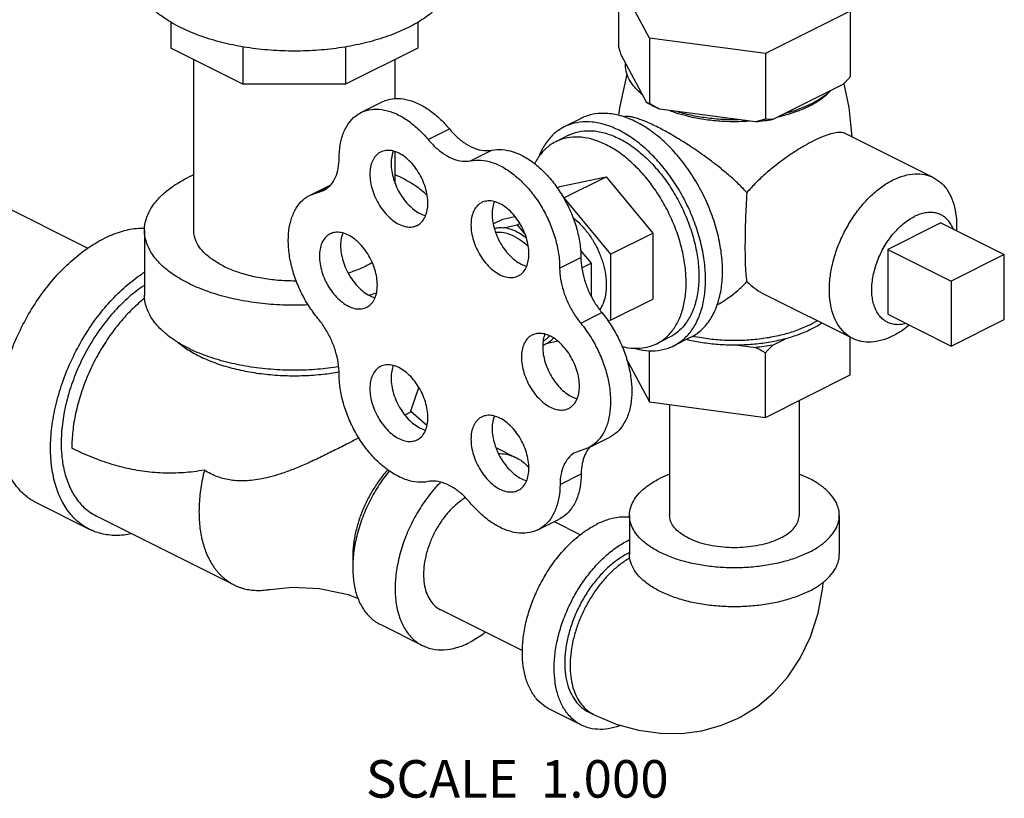
# Model space of a CAD drawing. Units: inches. Extents: x -66 to 65, y -44 to 69.
# Drawn here: x 50 to 54, y 36 to 39 of the extents above; entities that cross this region are included whole.
import ezdxf

# ---------------------------------------------------------------- set-up
doc = ezdxf.new("R2010")
doc.units = ezdxf.units.IN
doc.header["$LTSCALE"] = 1.21
doc.header["$MEASUREMENT"] = 0
doc.layers.get('0').update_dxf_attribs({"linetype": 'CONTINUOUS'})
doc.layers.add('02___PRT_ALL_AXES', color=7, linetype='CONTINUOUS')
doc.styles.get("Standard").update_dxf_attribs({"font": 'txt', "width": 0.8})

msp = doc.modelspace()

# ---------------------------------------------------------------- linework, layer by layer
at = {"color": 7, "linetype": 'Continuous'}
for p, q in [((52.7251, 39.0406), (52.5957, 39.2821)), ((52.5957, 39.2821), (52.5957, 39.0093)), ((53.5616, 39.1527), (53.2081, 38.9759)), ((53.5616, 39.1527), (53.5616, 38.8799)), ((48.5156, 39.0998), (50.3837, 38.1657)), ((50.7298, 39.1071), (50.7298, 38.9983)), ((51.7593, 39.108), (51.7593, 38.9988)), ((53.2081, 38.9759), (52.7251, 39.0406)), ((52.7251, 39.0406), (52.7251, 38.7678)), ((51.0301, 38.8482), (50.7298, 38.9983)), ((51.0301, 39.0051), (51.0301, 38.8482)), ((51.4582, 39.0043), (51.4582, 38.8482)), ((51.7593, 38.9988), (51.4582, 38.8482)), ((51.6646, 38.7886), (51.6646, 38.9514)), ((52.714, 38.7712), (52.6068, 38.9712)), ((53.2081, 38.9759), (53.2081, 38.7031)), ((50.8246, 38.24), (50.8246, 38.951)), ((51.4582, 38.8482), (51.0301, 38.8482)), ((53.5313, 38.8474), (53.2384, 38.7009)), ((51.522, 38.7304), (51.6104, 38.7746)), ((53.1666, 38.6913), (52.7665, 38.7449)), ((51.8023, 38.618), (51.8907, 38.6622)), ((51.6646, 38.4344), (51.6646, 38.567)), ((51.9791, 38.5296), (52.0675, 38.5738)), ((51.3099, 38.3865), (51.3958, 38.4294)), ((51.3099, 38.3865), (51.3662, 38.4059)), ((51.3427, 38.3978), (51.3817, 38.4173)), ((52.1136, 38.2864), (52.1641, 38.2968)), ((52.0736, 38.2664), (52.1136, 38.2864)), ((52.1155, 38.2505), (52.1735, 38.2625)), ((52.1735, 38.2625), (52.1842, 38.2678)), ((52.1735, 38.2625), (52.2063, 38.2229)), ((50.6196, 38.24), (50.6196, 37.9693)), ((52.4364, 38.1565), (52.481, 38.1026)), ((54.2038, 38.1385), (53.9829, 38.028)), ((54.2038, 37.8678), (54.2038, 38.1385)), ((52.3503, 38.0828), (52.4387, 38.127)), ((52.4424, 38.0833), (52.481, 38.1026)), ((52.481, 38.1026), (52.481, 37.9678)), ((53.9829, 38.028), (53.9829, 37.7574)), ((52.4381, 37.8527), (52.5265, 37.8969)), ((53.9829, 37.7574), (54.2038, 37.8678)), ((52.3425, 37.7779), (52.2993, 37.7689)), ((51.7287, 37.4835), (51.7628, 37.5853)), ((53.3486, 37.5306), (53.3486, 37.0523)), ((51.7969, 37.4267), (51.7292, 37.4849)), ((52.8086, 37.5139), (52.8086, 37.0523)), ((52.4704, 37.3338), (52.5588, 37.378)), ((52.0841, 37.3351), (52.1694, 37.2924)), ((52.4704, 37.3338), (52.4168, 37.3148)), ((52.3519, 37.1814), (52.4402, 37.2256)), ((50.3906, 36.9939), (50.1696, 37.1044)), ((50.4185, 37.0498), (50.993, 36.7626)), ((52.2598, 36.9923), (52.3482, 37.0365)), ((52.3274, 37.0261), (52.4372, 36.9712)), ((52.6411, 37.0523), (52.6411, 36.8899)), ((53.5161, 37.0523), (53.5161, 36.8899)), ((51.853, 36.6596), (52.1952, 36.4885)), ((51.6014, 36.5982), (51.7781, 36.5098)), ((52.441, 36.1783), (52.3085, 36.2446)), ((52.469, 36.2342), (52.4911, 36.2232))]:
    msp.add_line(p, q, dxfattribs=at)
for points in [[(51.1419, 36.7437), (51.2363, 36.7533), (51.3485, 36.7481), (51.4686, 36.7226), (51.5104, 36.7059)], [(53.092, 36.2063), (53.1024, 36.2116), (53.1748, 36.2564), (53.2419, 36.3126), (53.3017, 36.3794), (53.3535, 36.4572), (53.3962, 36.5461), (53.4278, 36.6445), (53.4472, 36.751), (53.4485, 36.7743)], [(52.4911, 36.2232), (52.5865, 36.1827), (52.6794, 36.1569), (52.7705, 36.1441), (52.8583, 36.1437), (52.9434, 36.155), (53.025, 36.1778), (53.092, 36.2063)]]:
    msp.add_lwpolyline(points, dxfattribs=at)
for points, start_tangent, end_tangent in [([(51.7197, 39.085), (51.6436, 39.0522), (51.5585, 39.0255), (51.4665, 39.0054), (51.3695, 38.9924), (51.2697, 38.9868), (51.1694, 38.9887), (51.0707, 38.998), (50.9759, 39.0146), (50.8871, 39.0381), (50.8063, 39.0679), (50.7353, 39.1034), (50.6757, 39.1438), (50.6288, 39.1882), (50.5956, 39.2356), (50.5769, 39.2849), (50.5727, 39.3225)], (-0.894427, -0.447214), (-0.000793, 1)), ([(51.9165, 39.3225), (51.916, 39.3099), (51.9047, 39.26), (51.8788, 39.2115), (51.8386, 39.1655), (51.7852, 39.123), (51.7197, 39.085)], (0.000793, -1), (-0.894427, -0.447214)), ([(52.6068, 38.9712), (52.6031, 38.9834), (52.5994, 38.9961), (52.5957, 39.0093)], (-0.289215, 0.957264), (-0.271915, 0.962321)), ([(52.6955, 38.8057), (52.6631, 38.8361), (52.6403, 38.8685), (52.6276, 38.9024), (52.6253, 38.9368)], (-0.785496, 0.618867), (0.083539, 0.996505)), ([(53.5616, 38.8799), (53.5513, 38.8686), (53.5412, 38.8577), (53.5313, 38.8474)], (-0.668545, -0.743671), (-0.697108, -0.716966)), ([(51.6105, 38.7746), (51.6234, 38.7802), (51.6642, 38.7887), (51.7086, 38.7853), (51.7552, 38.7702), (51.8022, 38.744), (51.8479, 38.7075), (51.8907, 38.6622)], (0.894186, 0.447695), (0.637952, -0.770076)), ([(53.4808, 38.8221), (53.4444, 38.7929), (53.3995, 38.7668)], (-0.722679, -0.691184), (-0.894427, -0.447214)), ([(52.7239, 38.7656), (52.714, 38.7712)], (-0.876741, 0.480963), (-0.863484, 0.504377)), ([(52.7251, 38.7678), (52.7213, 38.7687), (52.7176, 38.7698), (52.714, 38.7712)], (-0.981881, 0.189496), (-0.921265, 0.388936)), ([(52.7665, 38.7449), (52.7392, 38.7575), (52.7239, 38.7656)], (-0.919337, 0.393472), (-0.876741, 0.480963)), ([(52.7665, 38.7449), (52.7529, 38.7521), (52.7391, 38.7598), (52.7251, 38.7678)], (-0.886907, 0.461948), (-0.864181, 0.50318)), ([(53.3879, 38.7612), (53.3473, 38.7444), (53.2889, 38.7262)], (-0.906534, -0.422132), (-0.967494, -0.252895)), ([(53.3995, 38.7668), (53.3879, 38.7612)], (-0.894427, -0.447214), (-0.906534, -0.422132)), ([(51.4311, 38.5411), (51.4356, 38.5962), (51.4488, 38.6449), (51.4704, 38.6853), (51.4995, 38.7161), (51.5221, 38.7304)], (0, 1), (0.894186, 0.447695)), ([(51.5221, 38.7304), (51.535, 38.736), (51.5758, 38.7445), (51.6202, 38.7411), (51.6668, 38.726), (51.7138, 38.6998), (51.7595, 38.6633), (51.8023, 38.618)], (0.894186, 0.447695), (0.637952, -0.770076)), ([(53.0976, 38.7006), (53.0288, 38.7017), (52.9612, 38.7081), (52.8962, 38.7195), (52.8355, 38.7357)], (-0.99978, -0.020953), (-0.953165, 0.302451)), ([(53.2081, 38.7031), (53.194, 38.6988), (53.1802, 38.6949), (53.1666, 38.6913)], (-0.953986, -0.29985), (-0.969477, -0.245184)), ([(53.2384, 38.7009), (53.2029, 38.6954), (53.1666, 38.6913)], (-0.984789, -0.173755), (-0.995681, -0.092838)), ([(53.2384, 38.7009), (53.2284, 38.7014), (53.2183, 38.7021), (53.2081, 38.7031)], (-0.999595, 0.028474), (-0.993745, 0.11167)), ([(51.8907, 38.6622), (51.9245, 38.6269), (51.9606, 38.5994), (51.9976, 38.5809), (52.0337, 38.5723), (52.0675, 38.5738)], (0.637952, -0.770076), (0.97922, 0.202803)), ([(51.8023, 38.618), (51.8361, 38.5827), (51.8722, 38.5552), (51.9092, 38.5367), (51.9453, 38.5281), (51.9791, 38.5296)], (0.637952, -0.770076), (0.97922, 0.202803)), ([(51.3662, 38.4059), (51.3726, 38.4095), (51.3973, 38.4307), (51.4158, 38.4607), (51.4272, 38.498), (51.4311, 38.5411)], (0.894749, 0.446569), (0, 1)), ([(52.0675, 38.5738), (52.1102, 38.5763), (52.1558, 38.5671), (52.2027, 38.5465), (52.2492, 38.5151), (52.2936, 38.4742), (52.3343, 38.4252), (52.3699, 38.3698), (52.399, 38.3102), (52.4207, 38.2483), (52.4341, 38.1865), (52.4387, 38.127)], (0.97922, 0.202803), (0.00341, -0.999994)), ([(51.9791, 38.5296), (52.0218, 38.5322), (52.0674, 38.5229), (52.1143, 38.5023), (52.1608, 38.4709), (52.2052, 38.43), (52.2459, 38.381), (52.2815, 38.3257), (52.3106, 38.266), (52.3323, 38.2041), (52.3457, 38.1423), (52.3503, 38.0828)], (0.97922, 0.202803), (0.00341, -0.999994)), ([(50.6196, 38.24), (50.6273, 38.2889), (50.6502, 38.3365), (50.6877, 38.3818), (50.739, 38.4237), (50.8026, 38.4609)], (0.000001, 1), (0.894427, 0.447214)), ([(50.8242, 38.4712), (50.8026, 38.4609)], (-0.910334, -0.413875), (-0.894427, -0.447214)), ([(51.7979, 38.3853), (51.7502, 38.4237), (51.6865, 38.4609), (51.665, 38.4712)], (-0.724128, 0.689666), (-0.910329, 0.413886)), ([(51.3427, 37.8728), (51.3044, 37.9254), (51.2719, 37.9833), (51.2465, 38.0445), (51.229, 38.1068), (51.2201, 38.1678), (51.2201, 38.2254), (51.229, 38.2776), (51.2465, 38.3223), (51.2719, 38.3581), (51.3044, 38.3835), (51.3099, 38.3865)], (-0.637952, 0.770076), (0.894712, 0.446643)), ([(50.6197, 38.248), (50.5857, 38.2465), (50.5182, 38.2326), (50.4491, 38.2047)], (-0.999925, 0.012263), (-0.894427, -0.447214)), ([(51.302, 37.9288), (51.2446, 37.9275), (51.1468, 37.9313), (51.0515, 37.9428), (50.9608, 37.9615), (50.8772, 37.9872), (50.8026, 38.019), (50.739, 38.0563), (50.6877, 38.0981), (50.6502, 38.1434), (50.6273, 38.1911), (50.6196, 38.24)], (-0.998938, -0.046079), (0.000001, 1)), ([(50.9476, 38.0915), (50.9028, 38.1179), (50.8673, 38.1477), (50.842, 38.18), (50.8278, 38.214), (50.8246, 38.24)], (-0.894427, 0.447214), (-0.001139, 0.999999)), ([(52.078, 38.2485), (52.0913, 38.2506), (52.1155, 38.2505)], (0.975878, 0.218316), (0.994801, -0.101839)), ([(52.1735, 38.2328), (52.1441, 38.2446), (52.1155, 38.2505)], (-0.894427, 0.447214), (-0.994801, 0.101839)), ([(52.1735, 38.2328), (52.203, 38.2152), (52.2108, 38.2095)], (0.894427, -0.447214), (0.800743, -0.599009)), ([(50.1696, 37.1044), (50.1366, 37.1245), (50.0916, 37.1665), (50.0553, 37.2208), (50.0288, 37.286), (50.0126, 37.3605), (50.0071, 37.4425), (50.0126, 37.5299), (50.0288, 37.6205), (50.0553, 37.7123), (50.0916, 37.8028), (50.1366, 37.8899), (50.1893, 37.9714), (50.2485, 38.0454), (50.3125, 38.1099), (50.38, 38.1635), (50.4491, 38.2047)], (-0.894314, 0.447439), (0.894427, 0.447214)), ([(50.9476, 38.0915), (51.0005, 38.0691), (51.0601, 38.0513), (51.1247, 38.0387), (51.1926, 38.0316), (51.2524, 38.03)], (0.894427, -0.447214), (0.999957, 0.009289)), ([(51.468, 38.0622), (51.516, 38.0797), (51.5651, 38.1042), (51.5684, 38.1062)], (0.954065, 0.299599), (0.855641, 0.517569)), ([(52.4387, 38.127), (52.4427, 38.0803), (52.4541, 38.032), (52.4724, 37.9839), (52.4969, 37.9382), (52.5265, 37.8969)], (0.00341, -0.999994), (0.635826, -0.771833)), ([(50.3906, 36.9939), (50.3576, 37.014), (50.3125, 37.056), (50.2763, 37.1103), (50.2498, 37.1755), (50.2336, 37.25), (50.2281, 37.332), (50.2336, 37.4194), (50.2498, 37.5101), (50.2763, 37.6018), (50.3125, 37.6923), (50.3576, 37.7794), (50.4103, 37.861), (50.4694, 37.9349), (50.5335, 37.9994), (50.6009, 38.053), (50.619, 38.0651)], (-0.894314, 0.447439), (0.841284, 0.540593)), ([(52.3503, 38.0828), (52.3543, 38.0361), (52.3657, 37.9878), (52.384, 37.9397), (52.4085, 37.894), (52.4381, 37.8527)], (0.00341, -0.999994), (0.635826, -0.771833)), ([(50.6192, 38.0106), (50.6078, 38.003), (50.5472, 37.9548), (50.4895, 37.8967), (50.4363, 37.8302), (50.3888, 37.7568), (50.3483, 37.6784), (50.3157, 37.5969), (50.2918, 37.5143), (50.2772, 37.4327), (50.2723, 37.3541), (50.2729, 37.3275)], (-0.835338, -0.549737), (0.046079, -0.998938)), ([(51.4287, 37.6707), (51.3424, 37.6607), (51.2446, 37.6568), (51.1468, 37.6607), (51.0515, 37.6721), (50.9608, 37.6909), (50.8772, 37.7165), (50.8026, 37.7484), (50.739, 37.7857), (50.6877, 37.8275), (50.6502, 37.8728), (50.6273, 37.9205), (50.6196, 37.9693)], (-0.988329, -0.152336), (0.000001, 1)), ([(51.5575, 37.9695), (51.5556, 37.9689)], (-0.960655, -0.277743), (-0.961262, -0.275635)), ([(51.5867, 37.9784), (51.5575, 37.9695)], (-0.950446, -0.310888), (-0.960655, -0.277743)), ([(50.621, 37.9578), (50.6022, 37.9422), (50.549, 37.8914), (50.4992, 37.8331), (50.4538, 37.7688), (50.4137, 37.6996), (50.3796, 37.6269), (50.3525, 37.5523), (50.3326, 37.4773), (50.3206, 37.4033), (50.3165, 37.332)], (-0.782538, -0.622603), (0.000006, -1)), ([(52.5265, 37.8969), (52.5649, 37.8439), (52.5975, 37.7855), (52.6231, 37.7239), (52.6407, 37.6613), (52.6497, 37.5998), (52.6498, 37.5418), (52.641, 37.4892), (52.6236, 37.444), (52.5982, 37.4077), (52.5657, 37.3817), (52.5588, 37.378)], (0.635826, -0.771833), (-0.894695, -0.446677)), ([(51.4311, 37.6411), (51.4272, 37.6881), (51.4158, 37.7368), (51.3973, 37.7852), (51.3726, 37.8312), (51.3427, 37.8728)], (0, 1), (-0.637952, 0.770076)), ([(52.4381, 37.8527), (52.4765, 37.7997), (52.5091, 37.7413), (52.5347, 37.6797), (52.5523, 37.6171), (52.5613, 37.5556), (52.5614, 37.4976), (52.5526, 37.445), (52.5352, 37.3998), (52.5098, 37.3635), (52.4773, 37.3375), (52.4704, 37.3338)], (0.635826, -0.771833), (-0.894695, -0.446677)), ([(50.7596, 37.7728), (50.7943, 37.7467), (50.8468, 37.7163), (50.9075, 37.6901), (50.975, 37.6684), (51.048, 37.6517), (51.125, 37.6404), (51.2045, 37.6347), (51.2847, 37.6347), (51.3642, 37.6404), (51.4304, 37.6497)], (0.761331, -0.648364), (0.985026, 0.172408)), ([(52.2993, 37.7689), (52.2802, 37.76)], (-0.856251, -0.51656), (-0.945154, -0.326626)), ([(52.3247, 37.7906), (52.2993, 37.7689)], (-0.654165, -0.756352), (-0.856251, -0.51656)), ([(51.8014, 37.1928), (51.7586, 37.1905), (51.713, 37.2), (51.666, 37.2209), (51.6196, 37.2525), (51.5752, 37.2936), (51.5346, 37.3428), (51.4992, 37.3982), (51.4702, 37.458), (51.4487, 37.5198), (51.4355, 37.5816), (51.4311, 37.6411)], (-0.980526, -0.196391), (0, 1)), ([(51.7251, 37.48), (51.7155, 37.4748), (51.7056, 37.47)], (-0.876545, -0.48132), (-0.90679, -0.421583)), ([(51.7287, 37.4835), (51.7287, 37.4834), (51.7251, 37.48)], (-0.1346, -0.9909), (-0.876545, -0.48132)), ([(51.5139, 37.3751), (51.4687, 37.3519), (51.4151, 37.3246), (51.3594, 37.2972), (51.3016, 37.2703), (51.245, 37.2463), (51.1951, 37.2279), (51.1502, 37.2141), (51.1092, 37.2044), (51.0725, 37.1985), (51.0397, 37.1959), (51.0097, 37.196), (50.9811, 37.1988), (50.9524, 37.2043), (50.9237, 37.2132), (50.8958, 37.2253), (50.8696, 37.2406)], (-0.889015, -0.457878), (-0.835683, 0.549212)), ([(50.2729, 37.3275), (50.2772, 37.2803), (50.2918, 37.2133), (50.3157, 37.1546), (50.3483, 37.1057), (50.3888, 37.0679), (50.4185, 37.0498)], (0.046079, -0.998938), (0.894314, -0.447439)), ([(50.8696, 37.2406), (50.8254, 37.2341), (50.7817, 37.23), (50.7384, 37.2281), (50.6955, 37.2285), (50.6529, 37.2312), (50.6106, 37.2362), (50.5684, 37.2435), (50.5263, 37.2529), (50.4844, 37.2645), (50.4424, 37.2782), (50.4005, 37.2941), (50.3586, 37.312), (50.3165, 37.332)], (-0.985783, -0.168023), (-0.894531, 0.447005)), ([(52.0956, 37.3103), (52.1285, 37.3066), (52.1695, 37.2924)], (0.999694, -0.024752), (0.894564, -0.446941)), ([(52.4168, 37.3148), (52.4097, 37.3109), (52.3854, 37.2898), (52.3673, 37.2603), (52.3559, 37.2237), (52.3519, 37.1814)], (-0.894687, -0.446694), (-0.006798, -0.999977)), ([(52.4726, 37.3325), (52.4556, 37.3045), (52.4443, 37.2679), (52.4402, 37.2256)], (-0.629248, -0.777205), (-0.006798, -0.999977)), ([(52.4738, 37.334), (52.4726, 37.3325)], (-0.64324, -0.765665), (-0.629248, -0.777205)), ([(52.4773, 37.338), (52.4738, 37.334)], (-0.680104, -0.733116), (-0.64324, -0.765665)), ([(52.1695, 37.2924), (52.1726, 37.2908), (52.2108, 37.2631), (52.2225, 37.2508)], (0.894564, -0.446941), (0.654183, -0.756336)), ([(50.8696, 37.2406), (50.8629, 37.2121), (50.8559, 37.1749), (50.8509, 37.1382), (50.8479, 37.1021), (50.8468, 37.0668), (50.8479, 37.0326), (50.8509, 36.9995), (50.8559, 36.9678), (50.8629, 36.9376), (50.8719, 36.9091), (50.8828, 36.8824), (50.8955, 36.8577), (50.91, 36.835), (50.9179, 36.8245), (50.9262, 36.8146), (50.9349, 36.8052), (50.944, 36.7964), (50.9535, 36.7882), (50.9633, 36.7806), (50.9736, 36.7736), (50.9841, 36.7673), (50.993, 36.7626)], (-0.244609, -0.969622), (0.894442, -0.447184)), ([(51.6342, 37.2427), (51.6257, 37.2331), (51.6095, 37.2131), (51.5939, 37.1921), (51.5792, 37.1702), (51.5653, 37.1475), (51.5524, 37.124), (51.5405, 37.1001), (51.5297, 37.0756), (51.5201, 37.0509), (51.5116, 37.0259), (51.5044, 37.0008), (51.4984, 36.9759), (51.4937, 36.9511), (51.4904, 36.9266), (51.4883, 36.9025), (51.4877, 36.879), (51.4883, 36.8562), (51.4887, 36.8512)], (-0.668465, -0.743743), (0.073853, -0.997269)), ([(51.6406, 37.2382), (51.5982, 37.1803), (51.56, 37.1145), (51.5291, 37.045), (51.5063, 36.9737), (51.4924, 36.9029), (51.4877, 36.8348), (51.4924, 36.7714), (51.5063, 36.7145), (51.5291, 36.6661), (51.56, 36.6274), (51.5982, 36.5998), (51.6013, 36.5982)], (-0.634706, -0.772753), (0.894564, -0.446941)), ([(51.8536, 37.1901), (51.8191, 37.1519), (51.7749, 37.0919), (51.7368, 37.0261), (51.7059, 36.9566), (51.6831, 36.8853), (51.6691, 36.8146), (51.6644, 36.7464), (51.6691, 36.683), (51.6831, 36.6262), (51.7059, 36.5777), (51.7368, 36.5391), (51.7749, 36.5114), (51.7781, 36.5098)], (-0.701389, -0.712779), (0.894564, -0.446941)), ([(51.9769, 37.1051), (51.9434, 37.14), (51.9075, 37.1672), (51.8708, 37.1855), (51.835, 37.1942), (51.8014, 37.1928)], (-0.640077, 0.768311), (-0.980526, -0.196391)), ([(52.4402, 37.2256), (52.4354, 37.1704), (52.4217, 37.1217), (52.3998, 37.0812), (52.3704, 37.0505), (52.3481, 37.0365)], (-0.006798, -0.999977), (-0.894211, -0.447646)), ([(52.6411, 37.0523), (52.6465, 37.0865), (52.6626, 37.1199), (52.6888, 37.1516), (52.7247, 37.1809), (52.7693, 37.207)], (0.000001, 1), (0.894427, 0.447214)), ([(52.8084, 37.2243), (52.7693, 37.207)], (-0.930851, -0.365399), (-0.894427, -0.447214)), ([(53.5161, 37.0523), (53.5108, 37.0865), (53.4947, 37.1199), (53.4685, 37.1516), (53.4326, 37.1809), (53.388, 37.207), (53.3489, 37.2243)], (0.000001, 1), (-0.930852, 0.365396)), ([(52.3519, 37.1814), (52.347, 37.1262), (52.3333, 37.0775), (52.3114, 37.037), (52.282, 37.0063), (52.2598, 36.9923)], (-0.006798, -0.999977), (-0.894211, -0.447646)), ([(51.9572, 37.1258), (51.9406, 37.1148), (51.9085, 37.0882), (51.8783, 37.0559), (51.8511, 37.0189), (51.8275, 36.9783), (51.8084, 36.9353), (51.7944, 36.8914), (51.7858, 36.8477), (51.7829, 36.8056), (51.7858, 36.7665), (51.7944, 36.7314), (51.8084, 36.7015), (51.8275, 36.6777), (51.8511, 36.6606), (51.853, 36.6596)], (-0.855014, -0.518605), (0.894564, -0.446941)), ([(52.2598, 36.9923), (52.2461, 36.9864), (52.205, 36.9781), (52.1603, 36.9815), (52.1134, 36.9967), (52.0661, 37.023), (52.0201, 37.0596), (51.9769, 37.1051)], (-0.894211, -0.447646), (-0.640077, 0.768311)), ([(52.6412, 37.0441), (52.5997, 37.0441), (52.5525, 37.0343), (52.5041, 37.0148)], (-0.9945, 0.104739), (-0.894427, -0.447214)), ([(53.388, 36.8976), (53.3358, 36.8753), (53.2773, 36.8574), (53.2138, 36.8443), (53.1471, 36.8363), (53.0786, 36.8336), (53.0102, 36.8363), (52.9434, 36.8443), (52.88, 36.8574), (52.8215, 36.8753), (52.7693, 36.8976), (52.7247, 36.9237), (52.6888, 36.953), (52.6626, 36.9847), (52.6465, 37.0181), (52.6411, 37.0523)], (-0.894427, -0.447214), (0.000001, 1)), ([(53.2696, 36.9568), (53.2335, 36.9417), (53.1928, 36.93), (53.1485, 36.9219), (53.1022, 36.9178), (53.0551, 36.9178), (53.0088, 36.9219), (52.9645, 36.93), (52.9238, 36.9417), (52.8877, 36.9568), (52.8575, 36.9749), (52.8339, 36.9953), (52.8178, 37.0174), (52.8097, 37.0405), (52.8087, 37.0523)], (-0.894427, -0.447214), (0.000001, 1)), ([(53.2696, 36.9568), (53.2998, 36.9749), (53.3233, 36.9953), (53.3394, 37.0174), (53.3476, 37.0405), (53.3486, 37.0523)], (0.894427, 0.447214), (0.000001, 1)), ([(53.388, 36.8976), (53.4326, 36.9237), (53.4685, 36.953), (53.4947, 36.9847), (53.5108, 37.0181), (53.5161, 37.0523)], (0.894427, 0.447214), (0.000001, 1)), ([(50.5656, 36.9748), (50.5335, 36.9699), (50.4694, 36.9704), (50.4103, 36.9852), (50.3906, 36.9939)], (-0.980168, -0.198171), (-0.894314, 0.447439)), ([(52.3085, 36.2446), (52.2854, 36.2586), (52.2538, 36.2881), (52.2285, 36.3261), (52.2099, 36.3717), (52.1986, 36.4239), (52.1948, 36.4812), (52.1986, 36.5424), (52.2099, 36.6059), (52.2285, 36.6701), (52.2538, 36.7335), (52.2854, 36.7945), (52.3223, 36.8515), (52.3637, 36.9033), (52.4085, 36.9485), (52.4557, 36.9859), (52.5041, 37.0148)], (-0.894314, 0.447439), (0.894427, 0.447214)), ([(52.4411, 36.1783), (52.418, 36.1923), (52.3864, 36.2218), (52.3611, 36.2598), (52.3425, 36.3054), (52.3312, 36.3576), (52.3273, 36.415), (52.3312, 36.4761), (52.3425, 36.5396), (52.3611, 36.6038), (52.3864, 36.6672), (52.418, 36.7282), (52.4549, 36.7852), (52.4963, 36.837), (52.5411, 36.8822), (52.5883, 36.9197), (52.6367, 36.9485)], (-0.894314, 0.447439), (0.894427, 0.447214)), ([(52.641, 36.9506), (52.6367, 36.9485)], (-0.900443, -0.434973), (-0.894427, -0.447214)), ([(52.6367, 36.8944), (52.5952, 36.8697), (52.5548, 36.8375), (52.5163, 36.7988), (52.4808, 36.7544), (52.4492, 36.7055), (52.4222, 36.6533), (52.4004, 36.5989), (52.3845, 36.5439), (52.3748, 36.4895), (52.3715, 36.4371), (52.3748, 36.3879), (52.3845, 36.3432), (52.4004, 36.3041), (52.4222, 36.2715), (52.4492, 36.2462), (52.469, 36.2342)], (-0.894427, -0.447214), (0.894314, -0.447439)), ([(52.6432, 36.875), (52.6211, 36.8612), (52.5841, 36.8328), (52.5486, 36.7989), (52.5154, 36.7601), (52.4852, 36.7172), (52.4584, 36.6711), (52.4357, 36.6226), (52.4176, 36.5729), (52.4044, 36.5229), (52.3963, 36.4736), (52.3936, 36.426), (52.3963, 36.3811), (52.4044, 36.3399), (52.4176, 36.3031), (52.4357, 36.2715), (52.4584, 36.2457), (52.4852, 36.2263), (52.4911, 36.2232)], (-0.868045, -0.496486), (0.894579, -0.44691)), ([(52.641, 36.8965), (52.6367, 36.8944)], (-0.901444, -0.432896), (-0.894427, -0.447214)), ([(52.7955, 36.7232), (52.7693, 36.7352), (52.7247, 36.7613), (52.6888, 36.7906), (52.6626, 36.8223), (52.6465, 36.8557), (52.6411, 36.8899)], (-0.920527, 0.39068), (0.000001, 1)), ([(53.388, 36.7352), (53.4326, 36.7613), (53.4685, 36.7906), (53.4947, 36.8223), (53.5108, 36.8557), (53.5161, 36.8899)], (0.894427, 0.447214), (0.000001, 1)), ([(50.993, 36.7626), (50.995, 36.7616), (51.0062, 36.7565), (51.0177, 36.7521), (51.0295, 36.7484), (51.0416, 36.7453), (51.054, 36.7428), (51.0665, 36.7411), (51.0794, 36.74), (51.1056, 36.7398), (51.1325, 36.7423), (51.1419, 36.7437)], (0.894442, -0.447184), (0.985429, 0.170089)), ([(53.388, 36.7352), (53.3358, 36.713), (53.2773, 36.695), (53.2138, 36.6819), (53.1471, 36.6739), (53.0786, 36.6712), (53.0102, 36.6739), (52.9434, 36.6819), (52.88, 36.695), (52.8215, 36.713), (52.7955, 36.7232)], (-0.894427, -0.447214), (-0.920527, 0.39068)), ([(52.0413, 36.5651), (52.0275, 36.5548), (51.9738, 36.5222)], (-0.790989, -0.61183), (-0.894427, -0.447214)), ([(51.7781, 36.5098), (51.8191, 36.4956), (51.868, 36.4921), (51.9201, 36.5011), (51.9738, 36.5222)], (0.894564, -0.446941), (0.894427, 0.447214)), ([(52.6048, 36.1768), (52.5883, 36.1712), (52.5411, 36.1615), (52.4963, 36.1618), (52.4549, 36.1722), (52.4411, 36.1783)], (-0.936945, -0.349477), (-0.894314, 0.447439))]:
    msp.add_spline(points, degree=3, dxfattribs=dict(at, start_tangent=start_tangent, end_tangent=end_tangent))
at = {"layer": '02___PRT_ALL_AXES', "color": 7, "linetype": 'Continuous'}
for p, q in [((52.4404, 38.7064), (52.3697, 38.671)), ((52.3874, 38.6357), (52.3344, 38.6092)), ((53.9075, 38.4601), (53.5429, 38.6424)), ((52.3504, 38.423), (52.5448, 38.4633)), ((52.368, 38.3749), (52.5448, 38.4633)), ((52.5448, 38.4633), (52.7392, 38.2286)), ((52.3393, 38.4175), (52.3504, 38.423)), ((52.3668, 38.3747), (52.368, 38.3749)), ((52.368, 38.3749), (52.5624, 38.1402)), ((53.9387, 38.2711), (53.7177, 38.1606)), ((53.9387, 38.2711), (54.2038, 38.1385)), ((52.5624, 38.1402), (52.7392, 38.2286)), ((52.7392, 38.2286), (52.7392, 37.9536)), ((52.5624, 38.1402), (52.5624, 37.8653)), ((53.7177, 38.1606), (53.9829, 38.028)), ((53.7177, 38.1606), (53.7177, 37.8899)), ((53.5721, 37.7893), (53.2076, 37.9715)), ((52.5624, 37.8653), (52.7392, 37.9536)), ((53.7177, 37.8899), (53.9829, 37.7574)), ((52.5624, 37.8653), (52.5511, 37.8629)), ((52.8082, 37.794), (52.7552, 37.7675)), ((52.8966, 37.794), (52.8259, 37.7587)), ((53.0941, 37.7614), (53.1666, 37.7517)), ((53.2384, 37.7613), (53.2915, 37.7878)), ((53.5616, 37.6371), (53.5616, 37.7945)), ((52.7251, 37.525), (52.7251, 37.7392)), ((53.2081, 37.4603), (53.2081, 37.7288)), ((52.6281, 37.706), (52.7251, 37.525)), ((53.2081, 37.4603), (53.5616, 37.6371)), ((52.7251, 37.525), (53.2081, 37.4603))]:
    msp.add_line(p, q, dxfattribs=at)
for points in [[(52.5973, 38.7178), (52.6018, 38.7497), (52.6318, 38.8911)], [(53.5342, 38.8504), (53.5552, 38.7518), (53.5679, 38.6299)]]:
    msp.add_lwpolyline(points, dxfattribs=at)
for points, start_tangent, end_tangent in [([(52.6947, 38.8048), (52.6866, 38.8124), (52.6799, 38.8193)], (-0.74573, 0.666248), (-0.68222, 0.731147)), ([(52.6955, 38.8041), (52.6947, 38.8048)], (-0.748557, 0.66307), (-0.74573, 0.666248)), ([(53.4018, 38.7629), (53.4346, 38.7829), (53.4707, 38.8124), (53.4752, 38.8169)], (0.879619, 0.475679), (0.693263, 0.720685)), ([(53.3898, 38.7567), (53.3373, 38.7343), (53.2909, 38.7195)], (-0.894427, -0.447214), (-0.964142, -0.265386)), ([(53.3898, 38.7567), (53.4018, 38.7629)], (0.894427, 0.447214), (0.879619, 0.475679)), ([(52.6092, 38.7155), (52.5514, 38.7265), (52.4969, 38.7245), (52.447, 38.7095), (52.4405, 38.7064)], (-0.958979, 0.283478), (-0.894254, -0.447559)), ([(52.6117, 38.7148), (52.6092, 38.7155)], (-0.95666, 0.291208), (-0.958979, 0.283478)), ([(52.6685, 38.6919), (52.6117, 38.7148)], (-0.894427, 0.447214), (-0.95666, 0.291208)), ([(52.7541, 38.6719), (52.727, 38.6849), (52.7019, 38.6957), (52.6794, 38.7039), (52.6599, 38.7097), (52.6432, 38.713), (52.6281, 38.7139), (52.6173, 38.7126)], (-0.894427, 0.447214), (-0.972484, -0.232968)), ([(52.8336, 38.7295), (52.82, 38.7343), (52.8079, 38.7388)], (-0.948106, 0.317956), (-0.931624, 0.363424)), ([(53.098, 38.6925), (53.0786, 38.6923), (53.0098, 38.695), (52.9427, 38.703), (52.8789, 38.7162), (52.8336, 38.7295)], (-0.999759, -0.021934), (-0.948106, 0.317956)), ([(53.2909, 38.7195), (53.2784, 38.7162), (53.2625, 38.7124)], (-0.964142, -0.265386), (-0.974566, -0.224099)), ([(52.3697, 38.671), (52.3428, 38.6547), (52.3061, 38.6203), (52.2765, 38.576), (52.2624, 38.5449)], (-0.894314, -0.447439), (-0.359192, -0.933264)), ([(52.5978, 38.6565), (52.5414, 38.6793), (52.4864, 38.6906), (52.4341, 38.6902), (52.3858, 38.6782), (52.3697, 38.671)], (-0.894427, 0.447214), (-0.894314, -0.447439)), ([(53.006, 37.9256), (53.0181, 37.967), (53.0279, 38.034), (53.0279, 38.107), (53.0181, 38.1838), (52.9988, 38.2625), (52.9704, 38.3408), (52.9338, 38.4167), (52.89, 38.488), (52.8402, 38.5528), (52.7856, 38.6094), (52.7279, 38.6562), (52.6685, 38.6919)], (0.342048, 0.939682), (-0.894427, 0.447214)), ([(53.1307, 38.397), (53.0913, 38.4372), (53.0492, 38.4751), (53.0071, 38.5094), (52.968, 38.539), (52.9331, 38.5639), (52.9014, 38.5855), (52.871, 38.6051), (52.8408, 38.6238), (52.8106, 38.6416), (52.7815, 38.6577), (52.7541, 38.6719)], (-0.670236, 0.742148), (-0.894427, 0.447214)), ([(53.1413, 38.6945), (53.098, 38.6925)], (-0.997425, -0.071717), (-0.999759, -0.021934)), ([(52.5448, 38.5958), (52.4927, 38.6168), (52.442, 38.6273), (52.3937, 38.6269), (52.3492, 38.6158), (52.3344, 38.6092)], (-0.894427, 0.447214), (-0.894314, -0.447439)), ([(52.3874, 38.6357), (52.3935, 38.6386), (52.4395, 38.6524), (52.4898, 38.6543), (52.5431, 38.6441), (52.5978, 38.6223)], (0.894254, 0.447559), (0.894427, -0.447214)), ([(52.8259, 37.7587), (52.8528, 37.775), (52.8896, 37.8094), (52.9191, 37.8537), (52.9408, 37.9069), (52.954, 37.9677), (52.9584, 38.0345), (52.954, 38.1059), (52.9408, 38.1798), (52.9191, 38.2547), (52.8896, 38.3286), (52.8528, 38.3997), (52.8098, 38.4662), (52.7615, 38.5265), (52.7093, 38.5792), (52.6542, 38.6229), (52.5978, 38.6565)], (0.894314, 0.447439), (-0.894427, 0.447214)), ([(53.543, 38.6423), (53.5314, 38.6463), (53.5085, 38.6473), (53.4809, 38.642), (53.4484, 38.6309), (53.4109, 38.6139)], (-0.896893, 0.442248), (-0.894427, -0.447214)), ([(52.3344, 38.6092), (52.3095, 38.5941), (52.2756, 38.5624), (52.2483, 38.5215), (52.2461, 38.5171)], (-0.894314, -0.447439), (-0.447939, -0.894064)), ([(52.7552, 37.7675), (52.78, 37.7826), (52.8139, 37.8143), (52.8412, 37.8551), (52.8612, 37.9042), (52.8734, 37.9603), (52.8775, 38.022), (52.8734, 38.0878), (52.8612, 38.156), (52.8412, 38.2251), (52.8139, 38.2933), (52.78, 38.3588), (52.7403, 38.4202), (52.6958, 38.4759), (52.6476, 38.5245), (52.5968, 38.5648), (52.5448, 38.5958)], (0.894314, 0.447439), (-0.894427, 0.447214)), ([(52.5978, 38.6223), (52.6526, 38.5894), (52.7058, 38.5462), (52.7562, 38.494), (52.8022, 38.4342), (52.8426, 38.3684), (52.8763, 38.2985), (52.9025, 38.2262), (52.9203, 38.1536), (52.9294, 38.0827), (52.9294, 38.0154), (52.9203, 37.9536), (52.9025, 37.8988), (52.8763, 37.8527), (52.8426, 37.8165), (52.8082, 37.794)], (0.894427, -0.447214), (-0.894254, -0.447559)), ([(53.4109, 38.6139), (53.3735, 38.5937), (53.3343, 38.5699), (53.294, 38.5427), (53.2525, 38.5118), (53.2104, 38.4771), (53.1692, 38.4386), (53.1307, 38.397)], (-0.894427, -0.447214), (-0.644772, -0.764375)), ([(51.6037, 38.5661), (51.5904, 38.5572), (51.5755, 38.5396), (51.5652, 38.5165), (51.56, 38.4888), (51.56, 38.4579), (51.5652, 38.4251), (51.5755, 38.3917), (51.5904, 38.3592), (51.6091, 38.3292), (51.631, 38.3028), (51.655, 38.2812), (51.6801, 38.2654)], (-0.893993, -0.44808), (0.894427, -0.447214)), ([(51.6801, 38.5612), (51.655, 38.5706), (51.631, 38.573), (51.6091, 38.5685), (51.6037, 38.5661)], (-0.894427, 0.447214), (-0.893993, -0.44808)), ([(51.6569, 38.5699), (51.6536, 38.5607), (51.6484, 38.533), (51.6484, 38.5021), (51.6536, 38.4692), (51.6639, 38.4359), (51.6787, 38.4034), (51.6975, 38.3734), (51.7194, 38.347), (51.7434, 38.3254), (51.7685, 38.3096)], (-0.376478, -0.926426), (0.894427, -0.447214)), ([(51.7565, 38.2606), (51.7699, 38.2695), (51.7847, 38.2871), (51.795, 38.3102), (51.8002, 38.3378), (51.8002, 38.3687), (51.795, 38.4016), (51.7847, 38.435), (51.7699, 38.4674), (51.7511, 38.4975), (51.7292, 38.5239), (51.7052, 38.5455), (51.6801, 38.5612)], (0.893993, 0.44808), (-0.894427, 0.447214)), ([(53.7398, 38.4495), (53.7858, 38.4675), (53.8305, 38.4752), (53.8724, 38.4722), (53.9075, 38.4601)], (0.894427, 0.447214), (0.894564, -0.446941)), ([(53.9075, 38.4601), (53.9102, 38.4587), (53.9429, 38.435), (53.9694, 38.4019), (53.989, 38.3604), (54.0009, 38.3117), (54.005, 38.2573), (54.0045, 38.2385)], (0.894564, -0.446941), (-0.045504, -0.998964)), ([(53.5721, 37.7893), (53.5693, 37.7907), (53.5367, 37.8144), (53.5101, 37.8475), (53.4906, 37.889), (53.4787, 37.9377), (53.4746, 37.9921), (53.4787, 38.0505), (53.4906, 38.1112), (53.5101, 38.1723), (53.5367, 38.2319), (53.5693, 38.2883), (53.6072, 38.3397), (53.6491, 38.3845), (53.6937, 38.4215), (53.7398, 38.4495)], (-0.894564, 0.446941), (0.894427, 0.447214)), ([(53.1307, 38.397), (53.1273, 38.3409), (53.125, 38.2879), (53.1236, 38.2381), (53.1229, 38.1904), (53.1229, 38.1467), (53.1236, 38.1078), (53.125, 38.0751), (53.1273, 38.0477), (53.1307, 38.0261)], (-0.072286, -0.997384), (0.219736, -0.975559)), ([(52.0249, 38.3555), (52.0115, 38.3466), (51.9967, 38.329), (51.9864, 38.3059), (51.9812, 38.2783), (51.9812, 38.2473), (51.9864, 38.2145), (51.9967, 38.1811), (52.0115, 38.1486), (52.0303, 38.1186), (52.0522, 38.0922), (52.0762, 38.0706), (52.1013, 38.0548)], (-0.893993, -0.44808), (0.894427, -0.447214)), ([(52.1013, 38.3507), (52.0762, 38.36), (52.0522, 38.3624), (52.0303, 38.3579), (52.0249, 38.3555)], (-0.894427, 0.447214), (-0.893993, -0.44808)), ([(52.0781, 38.3593), (52.0748, 38.3501), (52.0696, 38.3225), (52.0696, 38.2915), (52.0748, 38.2587), (52.0851, 38.2253), (52.0999, 38.1928), (52.1187, 38.1628), (52.1406, 38.1364), (52.1646, 38.1148), (52.1897, 38.099)], (-0.376478, -0.926426), (0.894427, -0.447214)), ([(52.1777, 38.05), (52.1911, 38.0589), (52.2059, 38.0765), (52.2162, 38.0996), (52.2214, 38.1272), (52.2214, 38.1581), (52.2162, 38.191), (52.2059, 38.2244), (52.1911, 38.2568), (52.1723, 38.2869), (52.1504, 38.3133), (52.1264, 38.3349), (52.1013, 38.3507)], (0.893993, 0.44808), (-0.894427, 0.447214)), ([(51.7685, 38.3096), (51.7909, 38.301)], (0.894427, -0.447214), (0.965834, -0.259162)), ([(53.7164, 37.8569), (53.7032, 37.8649), (53.6879, 37.8786), (53.6751, 37.8957), (53.6649, 37.916), (53.6574, 37.9391), (53.6529, 37.9646), (53.6514, 37.9921), (53.6529, 38.0211), (53.6574, 38.0512), (53.6649, 38.0817), (53.6751, 38.1122), (53.6879, 38.1422), (53.7032, 38.1711), (53.7206, 38.1985), (53.7398, 38.2238), (53.7605, 38.2467), (53.7824, 38.2668), (53.8051, 38.2836), (53.8282, 38.297)], (-0.89434, 0.447388), (0.894427, 0.447214)), ([(53.94, 38.3041), (53.9358, 38.3061), (53.9166, 38.3122), (53.8958, 38.3144), (53.8739, 38.3125), (53.8513, 38.3067), (53.8282, 38.297)], (-0.89434, 0.447388), (-0.894427, -0.447214)), ([(53.9917, 38.2446), (53.9915, 38.245), (53.9813, 38.2653), (53.9684, 38.2824), (53.9532, 38.2961), (53.94, 38.3041)], (-0.374193, 0.927351), (-0.89434, 0.447388)), ([(51.6801, 38.2654), (51.7052, 38.2561), (51.7292, 38.2536), (51.7511, 38.2582), (51.7565, 38.2606)], (0.894427, -0.447214), (0.893993, 0.44808)), ([(52.4053, 38.293), (52.4357, 38.2661), (52.4662, 38.2309), (52.493, 38.1905), (52.515, 38.1467), (52.5313, 38.1011), (52.5414, 38.0555), (52.5448, 38.0116), (52.5414, 37.971), (52.5313, 37.9354), (52.5175, 37.9097)], (0.794686, -0.60702), (-0.570008, -0.821639)), ([(51.3931, 38.2247), (51.3798, 38.2157), (51.3649, 38.1981), (51.3547, 38.175), (51.3494, 38.1474), (51.3494, 38.1165), (51.3547, 38.0836), (51.3649, 38.0502), (51.3798, 38.0178), (51.3985, 37.9877), (51.4204, 37.9613), (51.4444, 37.9398), (51.4695, 37.924)], (-0.893993, -0.44808), (0.894427, -0.447214)), ([(51.4695, 38.2198), (51.4444, 38.2291), (51.4204, 38.2316), (51.3985, 38.2271), (51.3931, 38.2247)], (-0.894427, 0.447214), (-0.893993, -0.44808)), ([(51.4463, 38.2285), (51.443, 38.2192), (51.4378, 38.1916), (51.4378, 38.1607), (51.443, 38.1278), (51.4533, 38.0944), (51.4682, 38.062), (51.4869, 38.0319), (51.5088, 38.0055), (51.5328, 37.984), (51.5579, 37.9682)], (-0.376478, -0.926426), (0.894427, -0.447214)), ([(51.5459, 37.9191), (51.5593, 37.928), (51.5741, 37.9456), (51.5844, 37.9688), (51.5896, 37.9964), (51.5896, 38.0273), (51.5844, 38.0602), (51.5741, 38.0936), (51.5593, 38.126), (51.5405, 38.1561), (51.5186, 38.1825), (51.4946, 38.204), (51.4695, 38.2198)], (0.893993, 0.44808), (-0.894427, 0.447214)), ([(52.1625, 38.2137), (52.1257, 38.2273), (52.0906, 38.2309), (52.0837, 38.2304)], (-0.894427, 0.447214), (-0.993907, -0.110225)), ([(52.1625, 38.2137), (52.1993, 38.1906), (52.2197, 38.1735)], (0.894427, -0.447214), (0.736354, -0.676597)), ([(52.1897, 38.099), (52.2121, 38.0904)], (0.894427, -0.447214), (0.965834, -0.259162)), ([(52.1013, 38.0548), (52.1264, 38.0455), (52.1504, 38.043), (52.1723, 38.0476), (52.1777, 38.05)], (0.894427, -0.447214), (0.893993, 0.44808)), ([(53.006, 37.9299), (53.0069, 37.9303), (53.049, 37.9555), (53.0912, 37.9878), (53.1307, 38.0261)], (0.888046, 0.459754), (0.673658, 0.739043)), ([(53.1307, 38.0261), (53.1691, 37.9945), (53.2077, 37.9715)], (0.719792, -0.69419), (0.894529, -0.447011)), ([(51.5579, 37.9682), (51.5803, 37.9595)], (0.894427, -0.447214), (0.965834, -0.259162)), ([(52.8966, 37.794), (52.9338, 37.8184), (52.9704, 37.8577), (52.9988, 37.9077), (53.006, 37.9256)], (0.894254, 0.447559), (0.342048, 0.939682)), ([(51.4695, 37.924), (51.4946, 37.9146), (51.5186, 37.9122), (51.5405, 37.9167), (51.5459, 37.9191)], (0.894427, -0.447214), (0.893993, 0.44808)), ([(53.3902, 37.8449), (53.3376, 37.8225), (53.2787, 37.8044), (53.2148, 37.7912), (53.1476, 37.7831), (53.0786, 37.7804), (53.0097, 37.7831), (52.9425, 37.7912), (52.9041, 37.7984)], (-0.894427, -0.447214), (-0.977526, 0.210817)), ([(53.3902, 37.8449), (53.4231, 37.8633)], (0.894427, 0.447214), (0.847207, 0.531264)), ([(53.4434, 37.8536), (53.4425, 37.8529), (53.3988, 37.8276)], (-0.826812, -0.562478), (-0.894427, -0.447214)), ([(53.7945, 37.8511), (53.7824, 37.8485), (53.7605, 37.8467), (53.7398, 37.8488), (53.7206, 37.8549), (53.7164, 37.8569)], (-0.967189, -0.25406), (-0.89434, 0.447388)), ([(53.8075, 37.8446), (53.7858, 37.8279), (53.7398, 37.7999)], (-0.771911, -0.63573), (-0.894427, -0.447214)), ([(52.2355, 37.8035), (52.2221, 37.7946), (52.2073, 37.777), (52.197, 37.7538), (52.1918, 37.7262), (52.1918, 37.6953), (52.197, 37.6624), (52.2073, 37.629), (52.2221, 37.5966), (52.2409, 37.5665), (52.2628, 37.5401), (52.2868, 37.5186), (52.3119, 37.5028)], (-0.893993, -0.44808), (0.894427, -0.447214)), ([(52.3119, 37.7986), (52.2868, 37.8079), (52.2628, 37.8104), (52.2409, 37.8059), (52.2355, 37.8035)], (-0.894427, 0.447214), (-0.893993, -0.44808)), ([(52.2887, 37.8073), (52.2854, 37.798), (52.2802, 37.7704), (52.2802, 37.7395), (52.2854, 37.7066), (52.2957, 37.6732), (52.3105, 37.6408), (52.3293, 37.6107), (52.3512, 37.5843), (52.3752, 37.5628), (52.4003, 37.547)], (-0.376478, -0.926426), (0.894427, -0.447214)), ([(53.3988, 37.8276), (53.348, 37.8057), (53.2915, 37.7878)], (-0.894427, -0.447214), (-0.966322, -0.257337)), ([(52.3069, 37.8001), (52.2939, 37.7866), (52.2821, 37.778)], (-0.629794, -0.776762), (-0.848195, -0.529684)), ([(52.3082, 37.8018), (52.3069, 37.8001)], (-0.614537, -0.788888), (-0.629794, -0.776762)), ([(52.3883, 37.4979), (52.4016, 37.5069), (52.4165, 37.5244), (52.4268, 37.5476), (52.432, 37.5752), (52.432, 37.6061), (52.4268, 37.639), (52.4165, 37.6724), (52.4016, 37.7048), (52.3829, 37.7349), (52.361, 37.7613), (52.337, 37.7828), (52.3119, 37.7986)], (0.893993, 0.44808), (-0.894427, 0.447214)), ([(52.609, 37.7564), (52.6476, 37.7494), (52.6958, 37.7498), (52.7403, 37.7609), (52.7552, 37.7675)], (0.968025, -0.250853), (0.894314, 0.447439)), ([(53.0941, 37.7614), (53.0272, 37.7627), (52.9615, 37.769), (52.8983, 37.78), (52.8786, 37.7846)], (-0.999854, -0.017106), (-0.971001, 0.239076)), ([(53.2915, 37.7878), (53.2286, 37.774), (53.1623, 37.7652), (53.0941, 37.7614)], (-0.966322, -0.257337), (-0.999854, -0.017106)), ([(53.2384, 37.7613), (53.2029, 37.7558), (53.1666, 37.7517)], (-0.984789, -0.173755), (-0.995681, -0.092838)), ([(53.2384, 37.7613), (53.2284, 37.7509), (53.2183, 37.7401), (53.2081, 37.7288)], (-0.697108, -0.716966), (-0.668545, -0.743671)), ([(53.7398, 37.7999), (53.6937, 37.7818), (53.6491, 37.7742), (53.6072, 37.7772), (53.5721, 37.7893)], (-0.894427, -0.447214), (-0.894564, 0.446941)), ([(52.6586, 37.7491), (52.7093, 37.7391), (52.7615, 37.7395), (52.8098, 37.7515), (52.8259, 37.7587)], (0.960259, -0.279111), (0.894314, 0.447439)), ([(53.2081, 37.7288), (53.194, 37.7369), (53.1802, 37.7445), (53.1666, 37.7517)], (-0.864181, 0.50318), (-0.886907, 0.461948)), ([(51.6801, 37.6678), (51.655, 37.6771), (51.631, 37.6796), (51.6091, 37.675), (51.6037, 37.6726)], (-0.894427, 0.447214), (-0.893993, -0.44808)), ([(51.6037, 37.6726), (51.5904, 37.6637), (51.5755, 37.6461), (51.5652, 37.623), (51.56, 37.5954), (51.56, 37.5645), (51.5652, 37.5316), (51.5755, 37.4982), (51.5904, 37.4658), (51.6091, 37.4357), (51.631, 37.4093), (51.655, 37.3877), (51.6801, 37.3719)], (-0.893993, -0.44808), (0.894427, -0.447214)), ([(51.6569, 37.6764), (51.6536, 37.6672), (51.6484, 37.6396), (51.6484, 37.6086), (51.6536, 37.5758), (51.6639, 37.5424), (51.6787, 37.51), (51.6975, 37.4799), (51.7194, 37.4535), (51.7434, 37.4319), (51.7685, 37.4161)], (-0.376478, -0.926426), (0.894427, -0.447214)), ([(51.7565, 37.3671), (51.7699, 37.376), (51.7847, 37.3936), (51.795, 37.4167), (51.8002, 37.4443), (51.8002, 37.4753), (51.795, 37.5081), (51.7847, 37.5415), (51.7699, 37.574), (51.7511, 37.604), (51.7292, 37.6304), (51.7052, 37.652), (51.6801, 37.6678)], (0.893993, 0.44808), (-0.894427, 0.447214)), ([(52.4003, 37.547), (52.4227, 37.5383)], (0.894427, -0.447214), (0.965834, -0.259162)), ([(52.3119, 37.5028), (52.337, 37.4935), (52.361, 37.491), (52.3829, 37.4955), (52.3883, 37.4979)], (0.894427, -0.447214), (0.893993, 0.44808)), ([(52.0249, 37.462), (52.0115, 37.4531), (51.9967, 37.4355), (51.9864, 37.4124), (51.9812, 37.3848), (51.9812, 37.3539), (51.9864, 37.321), (51.9967, 37.2876), (52.0115, 37.2552), (52.0303, 37.2251), (52.0522, 37.1987), (52.0762, 37.1771), (52.1013, 37.1613)], (-0.893993, -0.44808), (0.894427, -0.447214)), ([(52.1013, 37.4572), (52.0762, 37.4665), (52.0522, 37.469), (52.0303, 37.4644), (52.0249, 37.462)], (-0.894427, 0.447214), (-0.893993, -0.44808)), ([(52.0781, 37.4658), (52.0748, 37.4566), (52.0696, 37.429), (52.0696, 37.3981), (52.0748, 37.3652), (52.0851, 37.3318), (52.0999, 37.2994), (52.1187, 37.2693), (52.1406, 37.2429), (52.1646, 37.2213), (52.1897, 37.2055)], (-0.376478, -0.926426), (0.894427, -0.447214)), ([(52.1777, 37.1565), (52.1911, 37.1654), (52.2059, 37.183), (52.2162, 37.2061), (52.2214, 37.2337), (52.2214, 37.2647), (52.2162, 37.2975), (52.2059, 37.3309), (52.1911, 37.3634), (52.1723, 37.3934), (52.1504, 37.4198), (52.1264, 37.4414), (52.1013, 37.4572)], (0.893993, 0.44808), (-0.894427, 0.447214)), ([(51.7685, 37.4161), (51.7909, 37.4075)], (0.894427, -0.447214), (0.965834, -0.259162)), ([(51.6801, 37.3719), (51.7052, 37.3626), (51.7292, 37.3602), (51.7511, 37.3647), (51.7565, 37.3671)], (0.894427, -0.447214), (0.893993, 0.44808)), ([(52.1897, 37.2055), (52.2121, 37.1969)], (0.894427, -0.447214), (0.965834, -0.259162)), ([(52.1013, 37.1613), (52.1264, 37.152), (52.1504, 37.1496), (52.1723, 37.1541), (52.1777, 37.1565)], (0.894427, -0.447214), (0.893993, 0.44808))]:
    msp.add_spline(points, degree=3, dxfattribs=dict(at, start_tangent=start_tangent, end_tangent=end_tangent))

# ---------------------------------------------------------------- texts
at = {"color": 2, "linetype": 'Continuous', "insert": (51.5428, 36.0324), "char_height": 0.15625, "width": 1.5, "attachment_point": 1}
msp.add_mtext('SCALE  1.000', dxfattribs=at)

doc.saveas('drawing.dxf')
